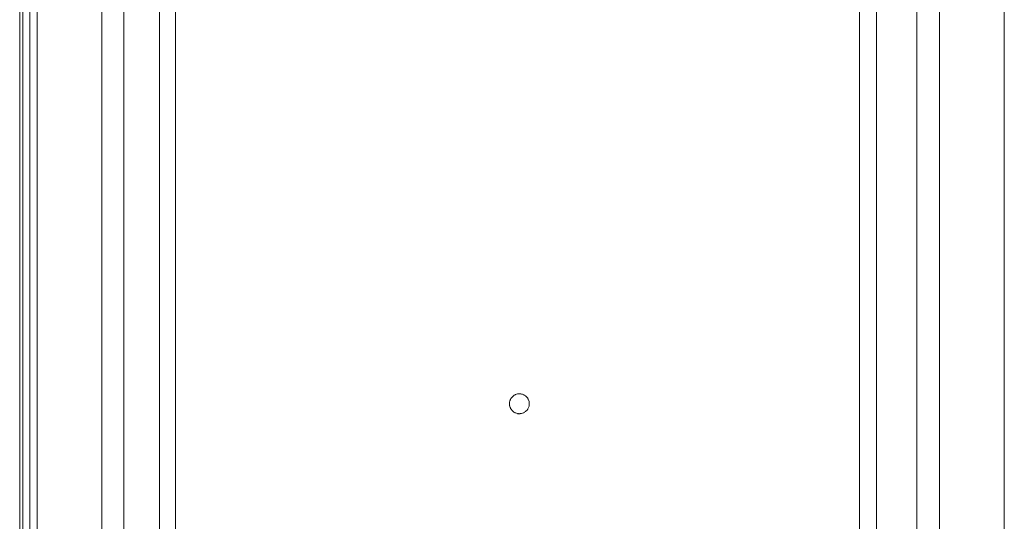
# Model space of a CAD drawing. Units: inches. Extents: x 0 to 246, y 0 to 50.
# Drawn here: x 93 to 101, y 33 to 37 of the extents above; entities that cross this region are included whole.
import ezdxf

# ---------------------------------------------------------------- set-up
doc = ezdxf.new("R2010")
doc.units = ezdxf.units.IN
doc.header["$MEASUREMENT"] = 0
doc.layers.add('CONTINUOUS1', color=7, linetype='Continuous', lineweight=20)

msp = doc.modelspace()

# ---------------------------------------------------------------- linework, layer by layer
at = {"layer": 'CONTINUOUS1'}
for p, q in [((93.5775, 27.5379), (93.5775, 45.4754)), ((101.2353, 45.4754), (101.2353, 27.5379)), ((93.4393, 44.2809), (93.4393, 27.4523)), ((93.4394, 27.4504), (93.4394, 44.2807)), ((93.4647, 27.5234), (93.4646, 44.195)), ((93.5184, 27.5234), (93.5184, 44.1974)), ((94.0903, 29.6926), (94.0903, 43.3709)), ((94.2631, 29.6926), (94.2631, 43.3709)), ((94.5467, 29.6926), (94.5467, 43.3709)), ((94.6739, 29.6926), (94.6739, 43.3709)), ((100.09, 43.3709), (100.09, 29.6926)), ((100.2224, 43.3709), (100.2224, 29.6926)), ((100.5425, 43.3709), (100.5425, 29.6926)), ((100.7224, 43.3709), (100.7224, 29.6926)), ((97.3957, 33.8917), (97.382, 33.8917)), ((97.3957, 33.7342), (97.382, 33.7342))]:
    msp.add_line(p, q, dxfattribs=at)
for centre, radius, start, end in [((97.3957, 33.813), 0.0787, 85.03056, 89.99424), ((97.3956, 33.813), 0.0788, 332.75998, 27.23409), ((97.3957, 33.8128), 0.0786, 270.00226, 274.97466)]:
    msp.add_arc(centre, radius, start, end, dxfattribs=at)
for points, knots in [([(97.3957, 33.7342), (97.3906, 33.7342), (97.3803, 33.7353), (97.3679, 33.739), (97.3586, 33.7434), (97.3519, 33.7474), (97.3457, 33.752), (97.34, 33.7572), (97.3348, 33.763), (97.3302, 33.7692), (97.3262, 33.7758), (97.3229, 33.7828), (97.3203, 33.7901), (97.3184, 33.7976), (97.3173, 33.8053), (97.3169, 33.813), (97.3173, 33.8207), (97.3184, 33.8284), (97.3203, 33.8359), (97.3229, 33.8432), (97.3262, 33.8502), (97.3302, 33.8568), (97.3348, 33.863), (97.34, 33.8688), (97.3457, 33.874), (97.3519, 33.8786), (97.3586, 33.8826), (97.3679, 33.887), (97.3803, 33.8907), (97.3906, 33.8917), (97.3957, 33.8917)], [0, 0, 0, 0, 0.062426, 0.124852, 0.156106, 0.187361, 0.218618, 0.249876, 0.281137, 0.312399, 0.343663, 0.374928, 0.406195, 0.437463, 0.468731, 0.5, 0.531269, 0.562537, 0.593805, 0.625072, 0.656337, 0.687601, 0.718863, 0.750124, 0.781382, 0.812639, 0.843894, 0.875148, 0.937574, 1, 1, 1, 1]), ([(97.4443, 33.8749), (97.4413, 33.8773), (97.435, 33.8815), (97.4247, 33.8865), (97.4138, 33.8899), (97.4063, 33.8911), (97.4025, 33.8914)], [0, 0, 0, 0, 0.250008, 0.499994, 0.749947, 1, 1, 1, 1]), ([(97.4657, 33.849), (97.4644, 33.8516), (97.4616, 33.8564), (97.4565, 33.8632), (97.4508, 33.8695), (97.4465, 33.8732), (97.4443, 33.8749)], [0, 0, 0, 0, 0.250024, 0.500032, 0.750026, 1, 1, 1, 1]), ([(97.4444, 33.7511), (97.4466, 33.7528), (97.4508, 33.7565), (97.4565, 33.7627), (97.4616, 33.7696), (97.4644, 33.7744), (97.4657, 33.7769)], [0, 0, 0, 0, 0.249974, 0.499968, 0.749976, 1, 1, 1, 1]), ([(97.4025, 33.7345), (97.4063, 33.7349), (97.4139, 33.7361), (97.4248, 33.7395), (97.4351, 33.7445), (97.4414, 33.7487), (97.4444, 33.7511)], [0, 0, 0, 0, 0.250053, 0.500006, 0.749992, 1, 1, 1, 1])]:
    msp.add_open_spline(points, degree=3, knots=knots, dxfattribs=at)

doc.saveas('drawing.dxf')
